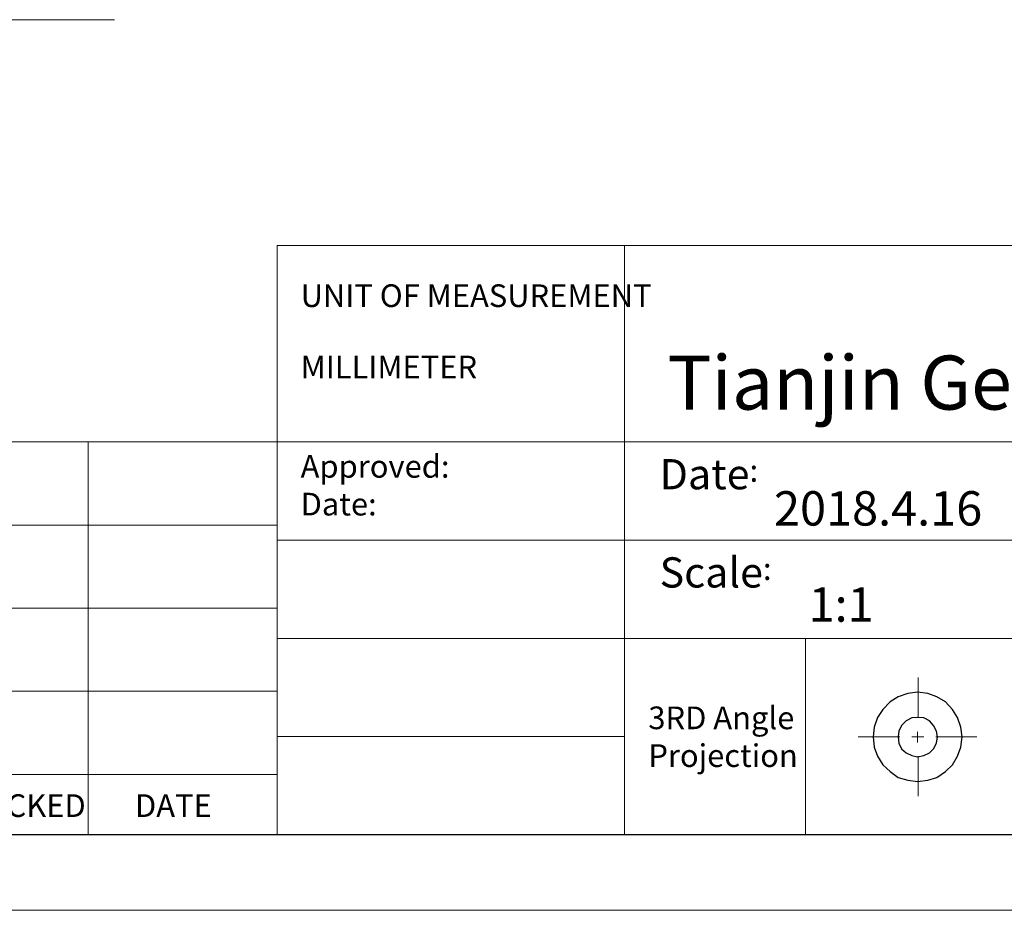
# Model space of a CAD drawing. Units: inches. Extents: x 1929 to 2226, y 1527 to 1737.
# Drawn here: x 2089 to 2154, y 1527 to 1586 of the extents above; entities that cross this region are included whole.
import ezdxf

# ---------------------------------------------------------------- set-up
doc = ezdxf.new("R2010")
doc.units = ezdxf.units.IN
doc.header["$MEASUREMENT"] = 0
doc.linetypes.add('ACAD_ISO04W100', pattern=[30, 24, -3, 0, -3])
for name, color, linetype, lineweight in [('A1', 7, 'Continuous', 30), ('A2', 1, 'ACAD_ISO04W100', 18), ('A3', 3, 'Continuous', 18), ('A6', 1, 'Continuous', 18), ('A7', 7, 'Continuous', 25), ('图层 1', 7, 'Continuous', 18), ('标题框层', 2, 'Continuous', 18)]:
    doc.layers.add(name, color=color, linetype=linetype, lineweight=lineweight)
doc.styles.add('样式', font='txt')

# ---------------------------------------------------------------- blocks, each defined once
blk = doc.blocks.new('标题框')
at = {"layer": '图层 1', "color": 7, "lineweight": 9}
for points in [[(2081.74, 671.27), (2081.74, 676.64)], [(2073.8, 668.77), (2079.32, 668.77)], [(2082.5, 668.77), (2080.91, 668.77)], [(2081.67, 669.45), (2081.67, 668.02)], [(2089.53, 668.77), (2084.09, 668.77)], [(2081.74, 666.2), (2081.74, 660.91)]]:
    blk.add_lwpolyline(points, dxfattribs=at)
at = {"layer": '图层 1', "color": 7, "lineweight": 30}
for points in [[(2087.57, 668.77), (2087.41, 670.06), (2086.96, 671.34), (2086.28, 672.4), (2085.37, 673.39), (2084.24, 674.07), (2083.03, 674.52), (2081.67, 674.67), (2080.38, 674.52), (2079.1, 674.07), (2078.04, 673.39), (2077.05, 672.4), (2076.37, 671.34), (2075.92, 670.06), (2075.77, 668.77), (2075.92, 667.41), (2076.37, 666.2), (2077.05, 665.07), (2078.04, 664.16), (2079.1, 663.4), (2080.38, 663.02), (2081.67, 662.87), (2083.03, 663.02), (2084.24, 663.4), (2085.37, 664.16), (2086.28, 665.07), (2086.96, 666.2), (2087.41, 667.41), (2087.57, 668.77)], [(2084.31, 668.77), (2084.16, 669.53), (2083.78, 670.28), (2083.25, 670.89), (2082.5, 671.27), (2081.67, 671.34), (2080.91, 671.27), (2080.15, 670.89), (2079.55, 670.28), (2079.17, 669.53), (2079.1, 668.77), (2079.17, 667.94), (2079.55, 667.18), (2080.15, 666.66), (2080.91, 666.28), (2081.67, 666.12), (2082.5, 666.28), (2083.25, 666.66), (2083.78, 667.18), (2084.16, 667.94), (2084.31, 668.77)]]:
    blk.add_lwpolyline(points, dxfattribs=at)
at = {"layer": '标题框层'}
for p, q in [((2226.18, 733.8), (1996.88, 733.8)), ((1996.88, 733.8), (1996.88, 655.8)), ((2042.88, 733.8), (2042.88, 655.8)), ((1826.88, 707.8), (1996.88, 707.8)), ((1971.88, 707.8), (1971.88, 655.8)), ((2226.18, 707.8), (1996.88, 707.8)), ((1826.88, 696.8), (1996.88, 696.8)), ((2119.4, 694.8), (1996.88, 694.8)), ((1826.88, 685.8), (1996.88, 685.8)), ((2226.18, 681.8), (1996.88, 681.8)), ((2066.83, 681.8), (2066.83, 655.8)), ((1826.88, 674.8), (1996.88, 674.8)), ((1996.88, 668.8), (2042.88, 668.8)), ((1826.88, 663.8), (1996.88, 663.8)), ((1996.88, 663.8), (1996.88, 655.8)), ((2226.18, 655.8), (1996.88, 655.8))]:
    blk.add_line(p, q, dxfattribs=at)
at = {"layer": 'A7', "attachment_point": 1, "style": '样式'}
for s, width, insert, char_height in [('UNIT OF MEASUREMENT', 157.076, (2000, 728.66), 3), ('{\\farial|b0|i0|c134|p2;\\H0.91667x;Tianjin Geneuo Technology Co.,Ltd}', 204.8203, (2048.56, 719.23), 7.8), ('{\\farial|b0|i0|c134|p2;MILLIMETER}', 157.076, (2000, 719.22), 3), ('Approved:\\PDate:', 157.076, (2000, 706.07), 3), ('{\\H1.3333x;Date\\fSimHei|b0|i0|c134|p2;\\H0.75x;:}', 157.076, (2047.52, 705.53), 3), ('{\\H1.3333x;Scale}:', 157.076, (2047.52, 692.53), 3), ('3RD Angle\\PProjection', 157.076, (2046.03, 672.78), 3), ('CHECKED', 157.076, (1953.07, 661.16), 3), ('DATE', 157.076, (1978.07, 661.16), 3)]:
    blk.add_mtext_dynamic_manual_height_columns(s, width=width, gutter_width=17.5, heights=[0], dxfattribs=dict(at, insert=insert, char_height=char_height))
at = {"layer": 'A7', "style": '样式'}
for tag, p in [('2017.5.30', (2062.66, 696.73)), ('FEK41-P/T539', (2149.89, 690.74)), ('1:1', (2067.24, 684))]:
    blk.add_attdef(tag, p, '', height=4.55, dxfattribs=at)

msp = doc.modelspace()

# ---------------------------------------------------------------- linework, layer by layer
at = {"layer": 'A1'}
msp.add_line((2220.6491, 1532.3458), (1933.6491, 1532.3458), dxfattribs=at)
at = {"layer": 'A2', "lineweight": 13}
msp.add_line((1990.2006, 1586.2897), (2095.2372, 1586.2897), dxfattribs=at)
at = {"layer": 'A6'}
msp.add_line((2225.6491, 1527.3458), (1928.6491, 1527.3458), dxfattribs=at)

# ---------------------------------------------------------------- block references
at = {"layer": 'A3'}
ref = msp.add_blockref('标题框', (1107.5598, 1204.4436), dxfattribs=dict(at, xscale=0.5, yscale=0.5, zscale=0.5))
ref.add_attrib('2017.5.30', '2018.4.16', (2138.8906, 1552.8088), dxfattribs={"layer": 'A7', "height": 2.275, "style": '样式'})
ref.add_attrib('1:1', '1:1', (2141.179, 1546.446), dxfattribs={"layer": 'A7', "height": 2.275, "style": '样式'})

doc.saveas('drawing.dxf')
